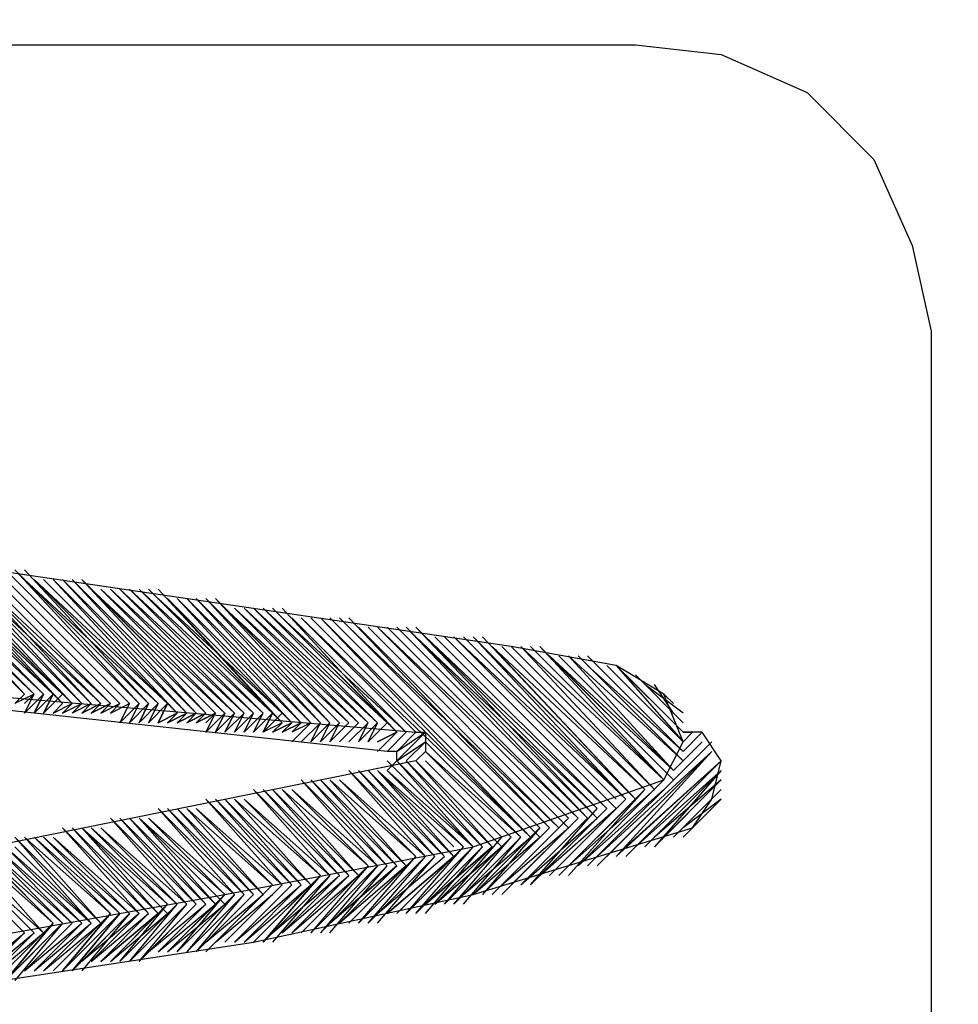
# Model space of a CAD drawing. Units: inches. Extents: x 24 to 996, y 24 to 636.
# Drawn here: x 673 to 681, y 272 to 279 of the extents above; entities that cross this region are included whole.
import ezdxf

# ---------------------------------------------------------------- set-up
doc = ezdxf.new("R2010")
doc.units = ezdxf.units.IN
doc.header["$LTSCALE"] = 60
doc.header["$MEASUREMENT"] = 0
doc.layers.add('Hydro CoverMaster_0', color=7, linetype='Continuous', lineweight=25)

msp = doc.modelspace()

# ---------------------------------------------------------------- linework, layer by layer
at = {"layer": 'Hydro CoverMaster_0', "color": 250, "lineweight": 25, "true_color": 0x333333}
for p, q in [((641.7085, 279.2918), (678.3085, 279.2918)), ((678.3085, 279.2918), (678.9835, 279.2168)), ((678.9835, 279.2168), (679.6585, 278.9168)), ((679.6585, 278.9168), (680.1835, 278.3918)), ((680.1835, 278.3918), (680.4835, 277.7168)), ((680.4835, 277.7168), (680.6335, 277.0418)), ((680.6335, 277.0418), (680.6335, 261.0668)), ((677.3335, 274.5668), (669.6835, 275.6918)), ((672.3835, 275.3168), (673.5085, 274.1918)), ((673.5085, 274.1918), (672.3835, 275.3168)), ((673.5085, 274.1918), (672.4585, 275.3168)), ((672.4585, 275.3168), (673.5835, 274.1918)), ((673.5835, 274.1918), (672.4585, 275.2418)), ((673.5835, 274.1918), (672.5335, 275.2418)), ((672.5335, 275.2418), (673.6585, 274.1918)), ((673.6585, 274.1918), (672.5335, 275.2418)), ((673.6585, 274.1918), (672.6085, 275.2418)), ((672.6085, 275.2418), (673.7335, 274.1918)), ((673.7335, 274.1918), (672.6085, 275.2418)), ((673.7335, 274.1918), (672.6835, 275.2418)), ((672.6835, 275.2418), (673.8085, 274.1918)), ((673.8085, 274.1168), (672.6835, 275.2418)), ((672.7585, 275.2418), (673.8835, 274.1168)), ((673.8835, 274.1168), (672.7585, 275.2418)), ((672.7585, 275.2418), (673.8085, 274.1168)), ((672.8335, 275.2418), (673.8835, 274.1168)), ((673.8835, 274.1168), (672.8335, 275.2418)), ((673.9585, 274.1168), (672.8335, 275.2418)), ((673.9585, 274.1168), (672.9085, 275.2418)), ((672.9085, 275.2418), (673.9585, 274.1168)), ((674.0335, 274.1168), (672.9085, 275.2418)), ((672.9835, 275.2418), (674.0335, 274.1168)), ((674.1085, 274.1168), (672.9835, 275.1668)), ((672.9835, 275.1668), (674.0335, 274.1168)), ((674.1085, 274.1168), (673.0585, 275.1668)), ((673.0585, 275.1668), (674.1085, 274.1168)), ((674.1835, 274.1168), (673.0585, 275.1668)), ((674.1835, 274.1168), (673.1335, 275.1668)), ((673.1335, 275.1668), (674.1835, 274.1168)), ((673.2085, 275.1668), (674.2585, 274.1168)), ((674.2585, 274.1168), (673.2085, 275.1668)), ((674.2585, 274.1168), (673.2085, 275.1668)), ((673.2835, 275.1668), (674.3335, 274.1168)), ((674.3335, 274.1168), (673.2835, 275.1668)), ((674.3335, 274.1168), (673.2835, 275.1668)), ((673.3585, 275.1668), (674.4085, 274.1168)), ((674.4085, 274.1168), (673.3585, 275.1668)), ((674.4085, 274.1168), (673.3585, 275.1668)), ((673.4335, 275.1668), (674.4835, 274.1168)), ((674.4835, 274.1168), (673.4335, 275.1668)), ((673.4335, 275.1668), (674.4085, 274.1168)), ((674.4835, 274.1168), (673.5085, 275.1668)), ((673.5085, 275.0918), (674.5585, 274.1168)), ((674.5585, 274.1168), (673.5085, 275.0918)), ((674.5585, 274.1168), (673.5835, 275.0918)), ((673.5835, 275.0918), (674.6335, 274.1168)), ((674.6335, 274.1168), (673.5835, 275.0918)), ((674.6335, 274.1168), (673.6585, 275.0918)), ((673.6585, 275.0918), (674.7085, 274.0418)), ((674.7085, 274.0418), (673.6585, 275.0918)), ((674.7085, 274.0418), (673.7335, 275.0918)), ((673.7335, 275.0918), (674.7835, 274.0418)), ((674.7835, 274.0418), (673.7335, 275.0918)), ((674.7835, 274.0418), (673.8085, 275.0918)), ((673.8085, 275.0918), (674.8585, 274.0418)), ((674.8585, 274.0418), (673.8085, 275.0918)), ((674.8585, 274.0418), (673.8835, 275.0918)), ((673.8835, 275.0918), (674.9335, 274.0418)), ((674.9335, 274.0418), (673.8835, 275.0918)), ((673.9585, 275.0918), (674.9335, 274.0418)), ((674.9335, 274.0418), (673.9585, 275.0918)), ((675.0085, 274.0418), (673.9585, 275.0918)), ((675.0085, 274.0418), (674.0335, 275.0168)), ((674.0335, 275.0168), (675.0085, 274.0418)), ((675.0835, 274.0418), (674.0335, 275.0168)), ((675.0835, 274.0418), (674.1085, 275.0168)), ((674.1085, 275.0168), (675.0835, 274.0418)), ((675.1585, 274.0418), (674.1085, 275.0168)), ((675.1585, 274.0418), (674.1835, 275.0168)), ((674.1835, 275.0168), (675.1585, 274.0418)), ((675.2335, 274.0418), (674.1835, 275.0168)), ((675.2335, 274.0418), (674.2585, 275.0168)), ((674.2585, 275.0168), (675.2335, 274.0418)), ((675.3085, 274.0418), (674.2585, 275.0168)), ((675.3085, 274.0418), (674.3335, 275.0168)), ((674.3335, 275.0168), (675.3085, 274.0418)), ((675.3835, 274.0418), (674.3335, 275.0168)), ((675.3835, 274.0418), (674.4085, 275.0168)), ((674.4085, 275.0168), (675.3835, 274.0418)), ((675.4585, 274.0418), (674.4085, 275.0168)), ((675.4585, 274.0418), (674.4835, 275.0168)), ((674.4835, 275.0168), (675.4585, 274.0418)), ((674.5585, 275.0168), (675.4585, 274.0418)), ((675.5335, 274.0418), (674.5585, 274.9418)), ((674.5585, 274.9418), (675.5335, 273.9668)), ((675.5335, 273.9668), (674.6335, 274.9418)), ((674.6335, 274.9418), (675.6085, 273.9668)), ((675.6085, 273.9668), (674.6335, 274.9418)), ((675.6085, 273.9668), (674.7085, 274.9418)), ((674.7085, 274.9418), (675.6835, 273.9668)), ((675.6835, 273.9668), (674.7085, 274.9418)), ((675.6835, 273.9668), (674.7835, 274.9418)), ((674.7835, 274.9418), (675.7585, 273.9668)), ((675.7585, 273.9668), (674.7835, 274.9418)), ((674.8585, 274.9418), (675.8335, 273.9668)), ((675.8335, 273.9668), (674.8585, 274.9418)), ((674.8585, 274.9418), (675.7585, 273.9668)), ((675.8335, 273.9668), (674.9335, 274.9418)), ((674.9335, 274.9418), (675.9085, 273.9668)), ((675.9085, 273.9668), (674.9335, 274.9418)), ((675.9085, 273.9668), (675.0085, 274.9418)), ((675.0085, 274.9418), (675.9835, 273.9668)), ((675.9835, 273.9668), (675.0085, 274.9418)), ((675.0835, 274.8668), (675.9835, 273.9668)), ((675.9835, 273.9668), (675.0835, 274.8668)), ((675.0835, 274.8668), (676.0585, 273.9668)), ((675.1585, 274.8668), (676.0585, 273.9668)), ((676.0585, 273.9668), (675.1585, 274.8668)), ((676.1335, 273.9668), (675.1585, 274.8668)), ((676.1335, 273.9668), (675.2335, 274.8668)), ((675.2335, 274.8668), (676.1335, 273.9668)), ((676.2085, 273.9668), (675.2335, 274.8668)), ((676.2085, 273.9668), (675.3085, 274.8668)), ((675.3085, 274.8668), (676.2085, 273.9668)), ((676.2835, 273.9668), (675.3085, 274.8668)), ((675.3835, 274.8668), (676.3585, 273.9668)), ((676.2835, 273.9668), (675.3835, 274.8668)), ((675.3835, 274.8668), (676.2835, 273.9668)), ((675.4585, 274.8668), (676.3585, 273.9668)), ((676.3585, 273.9668), (675.4585, 274.8668)), ((676.4335, 273.8918), (675.4585, 274.8668)), ((676.4335, 273.8918), (675.5335, 274.8668)), ((675.5335, 274.8668), (676.4335, 273.8918)), ((676.5085, 273.8918), (675.5335, 274.7918)), ((675.6085, 274.7918), (676.5085, 273.8918)), ((676.5085, 273.8918), (675.6085, 274.7918)), ((675.6085, 274.7918), (676.5085, 273.8918)), ((677.4835, 273.0668), (675.6835, 274.7918)), ((675.6835, 274.7918), (676.5835, 273.8918)), ((676.5835, 273.8918), (675.6835, 274.7918)), ((677.4835, 273.0668), (675.7585, 274.7918)), ((675.7585, 274.7918), (677.4835, 273.0668)), ((677.4835, 273.0668), (675.8335, 274.7918)), ((675.8335, 274.7918), (677.4835, 273.0668)), ((677.5585, 273.0668), (675.8335, 274.7918)), ((677.5585, 273.1418), (675.9085, 274.7918)), ((675.9085, 274.7918), (677.5585, 273.1418)), ((677.5585, 273.1418), (675.9085, 274.7918)), ((677.6335, 273.1418), (675.9835, 274.7918)), ((675.9835, 274.7918), (677.6335, 273.1418)), ((677.6335, 273.1418), (675.9835, 274.7918)), ((677.6335, 273.1418), (676.0585, 274.7918)), ((676.0585, 274.7918), (677.6335, 273.1418)), ((676.0585, 274.7168), (677.7085, 273.1418)), ((677.7085, 273.1418), (676.1335, 274.7168)), ((676.1335, 274.7168), (677.7085, 273.1418)), ((677.7085, 273.1418), (676.1335, 274.7168)), ((677.7835, 273.1418), (676.2085, 274.7168)), ((676.2085, 274.7168), (677.7835, 273.1418)), ((677.7835, 273.1418), (676.2085, 274.7168)), ((677.7835, 273.2168), (676.2835, 274.7168)), ((676.2835, 274.7168), (677.7835, 273.2168)), ((676.2835, 274.7168), (677.8585, 273.2168)), ((677.8585, 273.2168), (676.3585, 274.7168)), ((676.3585, 274.7168), (677.8585, 273.2168)), ((677.8585, 273.2168), (676.3585, 274.7168)), ((677.9335, 273.2168), (676.4335, 274.7168)), ((676.4335, 274.7168), (677.9335, 273.2168)), ((677.9335, 273.2168), (676.4335, 274.7168)), ((677.9335, 273.2168), (676.5085, 274.7168)), ((676.5085, 274.7168), (677.9335, 273.2168)), ((676.5085, 274.7168), (678.0085, 273.2168)), ((678.0085, 273.2168), (676.5835, 274.7168)), ((676.5835, 274.7168), (678.0085, 273.2918)), ((678.0085, 273.2918), (676.5835, 274.6418)), ((678.0085, 273.2918), (676.6585, 274.6418)), ((676.6585, 274.6418), (678.0835, 273.2918)), ((678.0835, 273.2918), (676.6585, 274.6418)), ((676.7335, 274.6418), (678.0835, 273.2918)), ((678.0835, 273.2918), (676.7335, 274.6418)), ((676.7335, 274.6418), (678.0835, 273.2918)), ((678.1585, 273.2918), (676.8085, 274.6418)), ((676.8085, 274.6418), (678.1585, 273.2918)), ((678.1585, 273.2918), (676.8085, 274.6418)), ((678.1585, 273.3668), (676.8835, 274.6418)), ((676.8835, 274.6418), (678.1585, 273.3668)), ((676.8835, 274.6418), (678.2335, 273.3668)), ((678.2335, 273.3668), (676.9585, 274.6418)), ((676.9585, 274.6418), (678.2335, 273.3668)), ((678.2335, 273.3668), (676.9585, 274.6418)), ((678.2335, 273.3668), (677.0335, 274.6418)), ((677.0335, 274.6418), (678.3085, 273.3668)), ((678.3085, 273.3668), (677.1085, 274.6418)), ((677.1085, 274.6418), (678.3085, 273.3668)), ((668.7085, 274.5668), (676.5835, 273.8918)), ((676.3585, 273.7418), (668.7085, 274.5668)), ((678.3085, 273.3668), (677.1085, 274.5668)), ((678.3085, 273.3668), (677.1835, 274.5668)), ((677.1835, 274.5668), (678.3835, 273.4418)), ((678.3835, 273.4418), (677.1835, 274.5668)), ((678.3835, 273.4418), (677.2585, 274.5668)), ((677.2585, 274.5668), (678.3835, 273.4418)), ((678.3835, 273.4418), (677.2585, 274.5668)), ((678.1585, 274.4168), (677.3335, 274.5668)), ((678.4585, 273.4418), (677.3335, 274.5668)), ((677.3335, 274.5668), (678.4585, 273.4418)), ((678.4585, 273.4418), (677.3335, 274.5668)), ((678.4585, 273.4418), (677.4085, 274.5668)), ((677.4085, 274.5668), (678.4585, 273.4418)), ((677.4085, 274.5668), (678.5335, 273.5168)), ((678.5335, 273.5168), (677.4835, 274.5668)), ((677.4835, 274.5668), (678.5335, 273.5168)), ((678.5335, 273.5168), (677.4835, 274.5668)), ((678.5335, 273.5168), (677.5585, 274.5668)), ((677.5585, 274.5668), (678.5335, 273.5168)), ((677.5585, 274.5668), (678.6085, 273.5168)), ((678.6085, 273.5168), (677.6335, 274.4918)), ((677.6335, 274.4918), (678.6085, 273.5918)), ((678.6085, 273.5918), (677.6335, 274.4918)), ((678.6085, 273.5918), (677.7085, 274.4918)), ((677.7085, 274.4918), (678.6085, 273.5918)), ((678.6085, 273.5918), (677.7835, 274.4918)), ((677.7835, 274.4918), (678.6085, 273.5918)), ((677.7835, 274.4918), (678.6835, 273.6668)), ((678.6835, 273.6668), (677.8585, 274.4918)), ((677.8585, 274.4918), (678.6835, 273.6668)), ((678.6835, 273.6668), (677.8585, 274.4918)), ((677.9335, 274.4918), (678.6835, 273.7418)), ((678.6835, 273.7418), (677.9335, 274.4168)), ((678.6835, 273.7418), (678.0085, 274.4168)), ((678.0085, 274.4168), (678.6835, 273.7418)), ((678.6835, 273.7418), (678.0085, 274.4168)), ((678.6835, 273.8168), (678.0835, 274.4168)), ((678.0835, 274.4168), (678.6835, 273.8168)), ((678.6835, 273.8918), (678.1585, 274.4168)), ((678.1585, 274.4168), (678.6835, 273.8168)), ((678.5335, 274.1918), (678.1585, 274.4168)), ((678.6835, 273.8918), (678.2335, 274.3418)), ((678.2335, 274.3418), (678.6835, 273.8918)), ((678.6835, 273.9668), (678.3085, 274.3418)), ((678.3085, 274.3418), (678.6835, 273.9668)), ((678.6835, 274.0418), (678.3835, 274.2668)), ((678.6085, 274.0418), (678.4585, 274.2668)), ((673.5835, 274.1918), (673.4335, 274.1168)), ((673.4335, 274.1168), (673.5085, 274.1918)), ((673.5085, 274.1918), (673.4335, 274.1168)), ((673.4335, 274.1168), (673.5085, 274.1918)), ((673.6585, 274.1918), (673.5085, 274.0418)), ((673.5085, 274.0418), (673.5835, 274.1918)), ((673.5835, 274.1918), (673.5085, 274.1168)), ((673.5085, 274.1168), (673.5835, 274.1918)), ((673.7335, 274.1918), (673.5835, 274.0418)), ((673.5835, 274.0418), (673.6585, 274.1918)), ((673.6585, 274.1918), (673.5835, 274.0418)), ((673.5835, 274.0418), (673.6585, 274.1918)), ((673.8085, 274.1918), (673.6585, 274.0418)), ((673.6585, 274.0418), (673.7335, 274.1918)), ((673.7335, 274.1918), (673.6585, 274.0418)), ((673.6585, 274.0418), (673.7335, 274.1918)), ((678.6835, 273.8168), (678.5335, 274.1918)), ((678.6085, 274.1168), (678.5335, 274.1918)), ((673.8085, 274.1168), (673.7335, 274.0418)), ((673.7335, 274.0418), (673.8085, 274.1168)), ((673.7335, 274.0418), (673.8835, 274.1168)), ((673.8835, 274.1168), (673.8085, 274.0418)), ((673.8085, 274.0418), (673.8835, 274.1168)), ((673.8835, 274.1168), (673.8085, 274.0418)), ((673.8085, 274.0418), (673.9585, 274.1168)), ((674.0335, 274.1168), (673.8835, 274.0418)), ((673.8835, 274.0418), (673.9585, 274.1168)), ((673.9585, 274.1168), (673.8835, 274.0418)), ((673.8835, 274.0418), (673.9585, 274.1168)), ((674.1085, 274.1168), (673.9585, 274.0418)), ((673.9585, 274.0418), (674.1085, 274.1168)), ((674.0335, 274.1168), (673.9585, 274.0418)), ((673.9585, 274.0418), (674.0335, 274.1168)), ((674.1085, 274.1168), (674.0335, 274.0418)), ((674.0335, 274.0418), (674.1085, 274.1168)), ((674.1835, 274.1168), (674.0335, 274.0418)), ((674.0335, 274.0418), (674.1835, 274.1168)), ((674.1835, 274.1168), (674.1085, 274.0418)), ((674.1085, 274.0418), (674.1835, 274.1168)), ((674.1085, 274.0418), (674.2585, 274.1168)), ((674.2585, 274.1168), (674.1835, 274.0418)), ((674.1835, 274.0418), (674.2585, 274.1168)), ((674.2585, 274.1168), (674.1835, 274.0418)), ((674.1835, 274.0418), (674.3335, 274.1168)), ((674.3335, 274.1168), (674.2585, 273.9668)), ((674.2585, 273.9668), (674.3335, 274.1168)), ((674.4085, 274.1168), (674.2585, 273.9668)), ((674.2585, 273.9668), (674.4085, 274.1168)), ((674.4835, 274.1168), (674.3335, 273.9668)), ((674.3335, 273.9668), (674.4085, 274.1168)), ((674.4085, 274.1168), (674.3335, 273.9668)), ((674.3335, 273.9668), (674.4835, 274.1168)), ((674.4835, 274.1168), (674.4085, 273.9668)), ((674.4085, 273.9668), (674.4835, 274.1168)), ((674.5585, 274.1168), (674.4085, 273.9668)), ((674.4085, 273.9668), (674.5585, 274.1168)), ((674.5585, 274.1168), (674.4835, 273.9668)), ((674.4835, 273.9668), (674.5585, 274.1168)), ((674.4835, 273.9668), (674.6335, 274.1168)), ((674.6335, 274.1168), (674.5585, 273.9668)), ((674.5585, 273.9668), (674.6335, 274.1168)), ((674.7085, 274.0418), (674.5585, 273.9668)), ((674.5585, 273.9668), (674.7085, 274.0418)), ((674.7085, 274.0418), (674.6335, 273.9668)), ((674.6335, 273.9668), (674.7085, 274.0418)), ((674.7835, 274.0418), (674.6335, 273.9668)), ((674.6335, 273.9668), (674.7835, 274.0418)), ((674.7835, 274.0418), (674.7085, 273.9668)), ((674.7085, 273.9668), (674.7835, 274.0418)), ((674.8585, 274.0418), (674.7085, 273.9668)), ((674.7085, 273.9668), (674.8585, 274.0418)), ((674.8585, 274.0418), (674.7835, 273.9668)), ((674.7835, 273.9668), (674.8585, 274.0418)), ((674.9335, 274.0418), (674.7835, 273.9668)), ((674.7835, 273.9668), (674.9335, 274.0418)), ((674.8585, 273.9668), (675.0085, 274.0418)), ((675.0085, 274.0418), (674.8585, 273.9668)), ((674.8585, 273.9668), (674.9335, 274.0418)), ((674.9335, 273.8918), (675.0835, 274.0418)), ((674.9335, 273.9668), (675.0085, 274.0418)), ((675.0835, 274.0418), (674.9335, 273.8918)), ((674.9335, 273.8918), (675.0085, 274.0418)), ((675.1585, 274.0418), (675.0085, 273.8918)), ((675.0085, 273.8918), (675.1585, 274.0418)), ((675.0835, 274.0418), (675.0085, 273.8918)), ((675.0085, 273.8918), (675.0835, 274.0418)), ((675.1585, 274.0418), (675.0835, 273.8918)), ((675.0835, 273.8918), (675.1585, 274.0418)), ((675.2335, 274.0418), (675.0835, 273.8918)), ((675.0835, 273.8918), (675.2335, 274.0418)), ((675.3085, 274.0418), (675.1585, 273.8918)), ((675.1585, 273.8918), (675.3085, 274.0418)), ((675.3085, 274.0418), (675.1585, 273.8918)), ((675.1585, 273.8918), (675.2335, 274.0418)), ((675.3835, 274.0418), (675.2335, 273.8918)), ((675.2335, 273.8918), (675.3835, 274.0418)), ((675.3835, 274.0418), (675.2335, 273.8918)), ((675.2335, 273.8918), (675.3085, 274.0418)), ((675.3085, 273.8918), (675.4585, 274.0418)), ((675.4585, 274.0418), (675.3085, 273.8918)), ((675.3085, 273.8918), (675.3835, 274.0418)), ((675.3835, 273.8918), (675.5335, 274.0418)), ((675.4585, 274.0418), (675.3835, 273.8918)), ((675.3835, 273.8918), (675.4585, 274.0418)), ((675.5335, 273.9668), (675.3835, 273.8918)), ((675.6085, 273.9668), (675.4585, 273.8918)), ((675.4585, 273.8918), (675.6085, 273.9668)), ((675.6085, 273.9668), (675.4585, 273.8918)), ((675.4585, 273.8918), (675.5335, 273.9668)), ((675.6835, 273.9668), (675.5335, 273.8918)), ((675.5335, 273.8918), (675.6835, 273.9668)), ((675.6835, 273.9668), (675.5335, 273.8918)), ((675.5335, 273.8918), (675.6085, 273.9668)), ((675.7585, 273.9668), (675.6085, 273.8168)), ((675.6085, 273.8168), (675.7585, 273.9668)), ((675.7585, 273.9668), (675.6085, 273.8918)), ((675.6085, 273.8918), (675.6835, 273.9668)), ((675.6835, 273.8168), (675.8335, 273.9668)), ((675.8335, 273.9668), (675.6835, 273.8168)), ((675.6835, 273.8168), (675.8335, 273.9668)), ((675.9085, 273.9668), (675.7585, 273.8168)), ((675.7585, 273.8168), (675.9085, 273.9668)), ((675.9085, 273.9668), (675.7585, 273.8168)), ((675.7585, 273.8168), (675.8335, 273.9668)), ((675.9835, 273.9668), (675.8335, 273.8168)), ((675.8335, 273.8168), (675.9835, 273.9668)), ((675.9835, 273.9668), (675.8335, 273.8168)), ((675.8335, 273.8168), (675.9085, 273.9668)), ((676.0585, 273.9668), (675.9085, 273.8168)), ((675.9085, 273.8168), (676.0585, 273.9668)), ((676.0585, 273.9668), (675.9085, 273.8168)), ((675.9085, 273.8168), (675.9835, 273.9668)), ((676.1335, 273.9668), (675.9835, 273.8168)), ((675.9835, 273.8168), (676.1335, 273.9668)), ((676.1335, 273.9668), (675.9835, 273.8168)), ((675.9835, 273.8168), (676.1335, 273.9668)), ((676.0585, 273.8168), (676.2085, 273.9668)), ((676.2085, 273.9668), (676.0585, 273.8168)), ((676.0585, 273.8168), (676.2085, 273.9668)), ((676.2835, 273.9668), (676.1335, 273.8168)), ((676.1335, 273.8168), (676.2835, 273.9668)), ((676.2835, 273.9668), (676.1335, 273.8168)), ((676.1335, 273.8168), (676.2085, 273.9668)), ((676.3585, 273.9668), (676.2085, 273.8168)), ((676.2085, 273.8168), (676.3585, 273.9668)), ((676.3585, 273.9668), (676.2085, 273.8168)), ((676.2085, 273.8168), (676.2835, 273.9668)), ((676.2835, 273.8168), (676.4335, 273.8918)), ((676.4335, 273.8918), (676.2835, 273.8168)), ((676.2835, 273.8168), (676.4335, 273.8918)), ((676.2835, 273.7418), (676.4335, 273.8918)), ((676.5085, 273.8918), (676.3585, 273.7418)), ((676.3585, 273.7418), (676.5085, 273.8918)), ((676.5085, 273.8918), (676.3585, 273.7418)), ((676.3585, 273.7418), (676.5085, 273.8918)), ((676.4335, 273.7418), (676.5835, 273.8918)), ((676.5835, 273.8918), (676.4335, 273.7418)), ((676.4335, 273.7418), (676.5835, 273.8918)), ((676.5835, 273.8918), (676.4335, 273.7418)), ((676.4335, 273.7418), (676.6585, 273.8918)), ((676.6585, 273.8918), (676.4335, 273.6668)), ((676.4335, 273.6668), (676.6585, 273.8918)), ((676.6585, 273.8918), (676.4335, 273.6668)), ((676.5835, 273.8918), (676.6585, 273.8918)), ((676.6585, 273.8918), (676.6585, 273.7418)), ((678.8335, 273.8918), (678.6835, 273.8918)), ((678.6835, 273.8168), (678.7585, 273.8918)), ((678.7585, 273.8918), (678.6835, 273.8168)), ((678.6835, 273.8168), (678.7585, 273.8918)), ((678.7585, 273.8918), (678.6835, 273.8168)), ((678.6835, 273.7418), (678.8335, 273.8918)), ((678.8335, 273.8918), (678.6835, 273.7418)), ((678.7585, 273.8918), (678.6835, 273.8918)), ((678.6835, 273.8918), (678.7585, 273.8918)), ((678.6835, 273.8918), (678.7585, 273.8918)), ((678.9835, 273.6668), (678.8335, 273.8918)), ((676.4335, 273.6668), (676.6585, 273.8168)), ((676.6585, 273.8168), (676.5085, 273.6668)), ((676.5085, 273.6668), (676.6585, 273.8168)), ((676.5085, 273.6668), (676.6585, 273.8168)), ((676.6585, 273.8168), (677.4085, 273.0668)), ((677.4085, 273.0668), (676.6585, 273.8168)), ((676.6585, 273.8168), (677.4085, 273.0668)), ((678.9085, 273.8168), (677.9335, 272.8418)), ((677.9335, 272.8418), (678.9085, 273.8168)), ((677.9335, 272.8418), (678.9085, 273.8168)), ((678.5335, 273.5168), (678.6835, 273.8168)), ((678.8335, 273.8168), (678.6085, 273.5918)), ((678.6085, 273.5918), (678.8335, 273.8168)), ((678.8335, 273.8168), (678.6835, 273.6668)), ((678.6835, 273.6668), (678.8335, 273.8168)), ((676.4335, 273.7418), (676.3585, 273.7418)), ((676.4335, 273.6668), (676.4335, 273.7418)), ((676.6585, 273.7418), (676.5835, 273.6668)), ((676.6585, 273.7418), (676.5835, 273.6668)), ((676.5835, 273.6668), (676.6585, 273.7418)), ((676.6585, 273.7418), (677.3335, 273.0668)), ((677.3335, 273.0668), (676.6585, 273.7418)), ((676.6585, 273.7418), (677.3335, 273.0668)), ((677.3335, 273.0668), (676.6585, 273.7418)), ((677.4085, 273.0668), (676.6585, 273.7418)), ((678.0085, 272.8418), (678.9085, 273.7418)), ((678.9085, 273.7418), (678.0085, 272.9168)), ((678.9085, 273.7418), (678.0835, 272.9168)), ((678.0835, 272.9168), (678.9085, 273.7418)), ((678.9085, 273.7418), (678.1585, 272.9168)), ((678.1585, 272.9168), (678.9085, 273.7418)), ((676.5835, 273.6668), (670.2835, 272.3918)), ((676.3585, 273.5918), (676.4335, 273.6668)), ((677.0335, 272.9918), (676.3585, 273.6668)), ((677.1085, 272.9918), (676.4335, 273.6668)), ((676.4335, 273.6668), (677.1085, 272.9918)), ((677.1085, 272.9918), (676.4335, 273.6668)), ((676.4335, 273.6668), (677.0335, 272.9918)), ((677.1835, 272.9918), (676.5085, 273.6668)), ((676.5085, 273.6668), (677.1835, 272.9918)), ((677.1835, 272.9918), (676.5085, 273.6668)), ((676.5085, 273.6668), (677.1085, 272.9918)), ((677.2585, 272.9918), (676.5835, 273.6668)), ((676.5835, 273.6668), (677.2585, 272.9918)), ((677.2585, 272.9918), (676.5835, 273.6668)), ((676.5835, 273.6668), (677.1835, 272.9918)), ((676.6585, 273.6668), (677.2585, 273.0668)), ((677.2585, 273.0668), (676.6585, 273.6668)), ((678.1585, 272.9168), (678.9835, 273.6668)), ((678.9835, 273.6668), (678.2335, 272.9168)), ((678.2335, 272.9918), (678.9835, 273.6668)), ((678.9835, 273.6668), (678.3085, 272.9918)), ((678.9085, 273.3668), (678.9835, 273.6668)), ((676.6585, 272.9168), (676.0585, 273.5918)), ((676.7335, 272.9168), (676.0585, 273.5918)), ((676.7335, 272.9168), (676.0585, 273.5918)), ((676.7335, 272.9168), (676.0585, 273.5918)), ((676.7335, 272.9168), (676.1335, 273.5918)), ((676.8085, 272.9168), (676.1335, 273.5918)), ((676.8085, 272.9168), (676.1335, 273.5918)), ((676.8085, 272.9168), (676.1335, 273.5918)), ((676.8085, 272.9168), (676.2085, 273.5918)), ((676.8085, 272.9168), (676.2085, 273.5918)), ((676.2085, 273.5918), (676.8835, 272.9168)), ((676.8835, 272.9168), (676.2085, 273.5918)), ((676.8835, 272.9168), (676.2835, 273.5918)), ((676.2835, 273.5918), (676.8835, 272.9918)), ((676.2835, 273.5918), (676.9585, 272.9918)), ((676.9585, 272.9918), (676.2835, 273.5918)), ((676.3585, 273.5918), (677.0335, 272.9918)), ((677.0335, 272.9918), (676.3585, 273.5918)), ((676.3585, 273.5918), (676.9585, 272.9918)), ((676.9585, 272.9918), (676.3585, 273.5918)), ((678.3085, 272.9918), (678.9835, 273.5918)), ((678.9835, 273.5918), (678.3835, 272.9918)), ((678.3835, 272.9918), (678.9835, 273.5918)), ((678.9835, 273.5918), (678.4585, 272.9918)), ((676.2835, 272.8418), (675.6835, 273.5168)), ((676.2835, 272.8418), (675.6835, 273.5168)), ((675.6835, 273.5168), (676.3585, 272.8418)), ((676.3585, 272.8418), (675.6835, 273.5168)), ((675.7585, 273.5168), (676.3585, 272.8418)), ((676.3585, 272.8418), (675.7585, 273.5168)), ((675.7585, 273.5168), (676.4335, 272.8418)), ((676.4335, 272.8418), (675.7585, 273.5168)), ((675.8335, 273.5168), (676.4335, 272.8418)), ((676.4335, 272.8418), (675.8335, 273.5168)), ((675.8335, 273.5168), (676.5085, 272.8418)), ((676.5085, 272.8418), (675.8335, 273.5168)), ((676.5085, 272.8418), (675.8335, 273.5168)), ((676.5085, 272.8418), (675.9085, 273.5168)), ((676.5835, 272.9168), (675.9085, 273.5168)), ((676.5835, 272.9168), (675.9085, 273.5168)), ((676.5835, 272.9168), (675.9085, 273.5168)), ((676.5835, 272.9168), (675.9835, 273.5168)), ((676.6585, 272.9168), (675.9835, 273.5168)), ((676.6585, 272.9168), (675.9835, 273.5168)), ((676.6585, 272.9168), (675.9835, 273.5168)), ((677.0335, 272.9918), (678.5335, 273.5168)), ((678.5335, 273.5168), (677.8585, 272.8418)), ((678.4585, 272.9918), (678.9835, 273.5168)), ((678.9835, 273.5168), (678.4585, 273.0668)), ((678.9835, 273.5168), (678.5335, 273.0668)), ((678.5335, 273.0668), (678.9835, 273.5168)), ((675.9085, 272.7668), (675.3085, 273.4418)), ((675.9835, 272.7668), (675.3085, 273.4418)), ((675.9835, 272.7668), (675.3085, 273.4418)), ((675.9835, 272.7668), (675.3085, 273.4418)), ((675.9835, 272.7668), (675.3835, 273.4418)), ((676.0585, 272.7668), (675.3835, 273.4418)), ((676.0585, 272.7668), (675.3835, 273.4418)), ((676.0585, 272.7668), (675.3835, 273.4418)), ((676.0585, 272.7668), (675.4585, 273.4418)), ((676.1335, 272.7668), (675.4585, 273.4418)), ((676.1335, 272.7668), (675.4585, 273.4418)), ((676.1335, 272.7668), (675.4585, 273.4418)), ((676.1335, 272.7668), (675.5335, 273.4418)), ((676.2085, 272.8418), (675.5335, 273.4418)), ((676.2085, 272.8418), (675.5335, 273.4418)), ((676.2085, 272.8418), (675.5335, 273.4418)), ((676.2085, 272.8418), (675.6085, 273.4418)), ((676.2835, 272.8418), (675.6085, 273.4418)), ((676.2835, 272.8418), (675.6085, 273.4418)), ((676.2835, 272.8418), (675.6085, 273.4418)), ((677.7835, 272.7668), (678.3835, 273.4418)), ((678.3835, 273.4418), (677.7835, 272.8418)), ((677.7835, 272.8418), (678.4585, 273.4418)), ((677.8585, 272.8418), (678.5335, 273.4418)), ((678.9835, 273.4418), (678.6085, 273.0668)), ((678.6085, 273.0668), (678.9835, 273.4418)), ((675.5335, 272.6918), (674.9335, 273.3668)), ((675.6085, 272.6918), (674.9335, 273.3668)), ((675.6085, 272.6918), (674.9335, 273.3668)), ((675.6085, 272.6918), (674.9335, 273.3668)), ((675.6085, 272.6918), (675.0085, 273.3668)), ((675.6835, 272.6918), (675.0085, 273.3668)), ((675.6835, 272.6918), (675.0085, 273.3668)), ((675.6835, 272.6918), (675.0085, 273.3668)), ((675.6835, 272.6918), (675.0835, 273.3668)), ((675.7585, 272.6918), (675.0835, 273.3668)), ((675.0835, 273.3668), (675.7585, 272.6918)), ((675.7585, 272.6918), (675.0835, 273.3668)), ((675.7585, 272.6918), (675.1585, 273.3668)), ((675.7585, 272.6918), (675.1585, 273.3668)), ((675.1585, 273.3668), (675.8335, 272.7668)), ((675.8335, 272.7668), (675.1585, 273.3668)), ((675.2335, 273.3668), (675.8335, 272.7668)), ((675.8335, 272.7668), (675.2335, 273.3668)), ((675.2335, 273.3668), (675.9085, 272.7668)), ((675.9085, 272.7668), (675.2335, 273.3668)), ((675.9085, 272.7668), (675.2335, 273.3668)), ((678.2335, 273.3668), (677.6335, 272.7668)), ((677.6335, 272.7668), (678.2335, 273.3668)), ((678.3085, 273.3668), (677.7085, 272.7668)), ((677.7085, 272.7668), (678.3085, 273.3668)), ((678.6835, 273.0668), (678.9835, 273.3668)), ((678.9835, 273.3668), (678.6835, 273.1418)), ((678.7585, 273.1418), (678.9085, 273.3668)), ((678.7585, 273.1418), (678.9085, 273.3668)), ((675.1585, 272.6168), (674.5585, 273.2918)), ((674.5585, 273.2918), (675.1585, 272.6168)), ((674.5585, 273.2918), (675.2335, 272.6168)), ((675.2335, 272.6168), (674.5585, 273.2918)), ((674.6335, 273.2918), (675.2335, 272.6168)), ((675.2335, 272.6168), (674.6335, 273.2918)), ((674.6335, 273.2918), (675.3085, 272.6168)), ((675.3085, 272.6168), (674.6335, 273.2918)), ((674.7085, 273.2918), (675.3085, 272.6168)), ((675.3085, 272.6168), (674.7085, 273.2918)), ((674.7085, 273.2918), (675.3835, 272.6168)), ((675.3835, 272.6168), (674.7085, 273.2918)), ((675.3835, 272.6168), (674.7085, 273.2918)), ((675.3835, 272.6168), (674.7835, 273.2918)), ((675.4585, 272.6918), (674.7835, 273.2918)), ((675.4585, 272.6918), (674.7835, 273.2918)), ((675.4585, 272.6918), (674.7835, 273.2918)), ((675.4585, 272.6918), (674.8585, 273.2918)), ((675.5335, 272.6918), (674.8585, 273.2918)), ((675.5335, 272.6918), (674.8585, 273.2918)), ((675.5335, 272.6918), (674.8585, 273.2918)), ((678.0835, 273.2918), (677.4835, 272.6918)), ((677.4835, 272.6918), (678.0085, 273.2918)), ((678.0835, 273.2918), (677.5585, 272.7668)), ((677.5585, 272.7668), (678.1585, 273.2918)), ((677.5585, 272.7668), (678.1585, 273.2918)), ((678.9085, 273.2918), (678.7585, 273.1418)), ((674.7835, 272.5418), (674.1835, 273.2168)), ((674.8585, 272.5418), (674.1835, 273.2168)), ((674.8585, 272.5418), (674.1835, 273.2168)), ((674.8585, 272.5418), (674.1835, 273.2168)), ((674.8585, 272.5418), (674.2585, 273.2168)), ((674.9335, 272.5418), (674.2585, 273.2168)), ((674.9335, 272.5418), (674.2585, 273.2168)), ((674.9335, 272.5418), (674.2585, 273.2168)), ((674.9335, 272.5418), (674.3335, 273.2168)), ((675.0085, 272.5418), (674.3335, 273.2168)), ((675.0085, 272.5418), (674.3335, 273.2168)), ((675.0085, 272.5418), (674.3335, 273.2168)), ((675.0085, 272.5418), (674.4085, 273.2168)), ((675.0835, 272.5418), (674.4085, 273.2168)), ((674.4085, 273.2168), (675.0835, 272.6168)), ((675.0835, 272.6168), (674.4085, 273.2168)), ((675.0835, 272.6168), (674.4835, 273.2168)), ((674.4835, 273.2168), (675.1585, 272.6168)), ((675.1585, 272.6168), (674.4835, 273.2168)), ((674.4835, 273.2168), (675.1585, 272.6168)), ((677.7835, 273.2168), (677.2585, 272.6918)), ((677.8585, 273.2168), (677.3335, 272.6918)), ((677.3335, 272.6918), (677.8585, 273.2168)), ((677.9335, 273.2168), (677.4085, 272.6918)), ((677.4085, 272.6918), (677.9335, 273.2168)), ((677.4085, 272.6918), (678.0085, 273.2168)), ((673.8085, 273.1418), (674.4085, 272.4668)), ((674.4085, 272.4668), (673.8085, 273.1418)), ((673.8085, 273.1418), (674.4835, 272.4668)), ((674.4835, 272.4668), (673.8085, 273.1418)), ((673.8835, 273.1418), (674.4835, 272.4668)), ((674.4835, 272.4668), (673.8835, 273.1418)), ((673.8835, 273.1418), (674.5585, 272.4668)), ((674.5585, 272.4668), (673.8835, 273.1418)), ((673.9585, 273.1418), (674.5585, 272.4668)), ((674.5585, 272.4668), (673.9585, 273.1418)), ((674.6335, 272.4668), (673.9585, 273.1418)), ((674.6335, 272.5418), (673.9585, 273.1418)), ((674.6335, 272.5418), (674.0335, 273.1418)), ((674.6335, 272.5418), (674.0335, 273.1418)), ((674.0335, 273.1418), (674.7085, 272.5418)), ((674.7085, 272.5418), (674.0335, 273.1418)), ((674.1085, 273.1418), (674.7085, 272.5418)), ((674.7085, 272.5418), (674.1085, 273.1418)), ((674.1085, 273.1418), (674.7835, 272.5418)), ((674.7835, 272.5418), (674.1085, 273.1418)), ((674.7835, 272.5418), (674.1085, 273.1418)), ((677.0335, 272.6168), (678.7585, 273.1418)), ((677.0335, 272.6168), (677.5585, 273.1418)), ((677.5585, 273.1418), (677.1085, 272.6168)), ((677.1085, 272.6168), (677.6335, 273.1418)), ((677.1085, 272.6168), (677.6335, 273.1418)), ((677.7085, 273.1418), (677.1835, 272.6168)), ((677.1835, 272.6168), (677.7085, 273.1418)), ((677.2585, 272.6168), (677.7835, 273.1418)), ((677.2585, 272.6918), (677.7835, 273.1418)), ((673.4335, 273.0668), (674.0335, 272.3918)), ((674.0335, 272.3918), (673.4335, 273.0668)), ((674.1085, 272.3918), (673.4335, 273.0668)), ((673.5085, 273.0668), (674.1835, 272.4668)), ((674.1835, 272.4668), (673.5085, 273.0668)), ((673.5085, 273.0668), (674.1085, 272.3918)), ((674.1085, 272.3918), (673.5085, 273.0668)), ((673.5085, 273.0668), (674.1085, 272.3918)), ((673.5835, 273.0668), (674.1835, 272.4668)), ((674.1835, 272.4668), (673.5835, 273.0668)), ((673.5835, 273.0668), (674.2585, 272.4668)), ((674.2585, 272.4668), (673.5835, 273.0668)), ((673.6585, 273.0668), (674.2585, 272.4668)), ((674.2585, 272.4668), (673.6585, 273.0668)), ((673.6585, 273.0668), (674.3335, 272.4668)), ((674.3335, 272.4668), (673.6585, 273.0668)), ((673.7335, 273.0668), (674.3335, 272.4668)), ((674.3335, 272.4668), (673.7335, 273.0668)), ((673.7335, 273.0668), (674.4085, 272.4668)), ((674.4085, 272.4668), (673.7335, 273.0668)), ((677.3335, 273.0668), (676.8085, 272.5418)), ((676.8085, 272.5418), (677.2585, 273.0668)), ((676.8835, 272.5418), (677.4085, 273.0668)), ((677.4085, 273.0668), (676.8835, 272.5418)), ((676.8835, 272.5418), (677.3335, 273.0668)), ((676.9585, 272.6168), (677.4835, 273.0668)), ((676.9585, 272.5418), (677.4085, 273.0668)), ((677.4835, 273.0668), (677.0335, 272.6168)), ((677.0335, 272.6168), (677.5585, 273.0668)), ((673.7335, 272.3918), (673.0585, 272.9918)), ((673.0585, 272.9918), (673.6585, 272.3168)), ((673.6585, 272.3168), (673.0585, 272.9918)), ((673.0585, 272.9918), (673.6585, 272.3168)), ((673.8085, 272.3918), (673.1335, 272.9918)), ((673.1335, 272.9918), (673.7335, 272.3918)), ((673.7335, 272.3918), (673.1335, 272.9918)), ((673.1335, 272.9918), (673.7335, 272.3918)), ((673.8835, 272.3918), (673.2085, 272.9918)), ((673.2085, 272.9918), (673.8085, 272.3918)), ((673.8085, 272.3918), (673.2085, 272.9918)), ((673.2085, 272.9918), (673.8085, 272.3918)), ((673.9585, 272.3918), (673.2835, 272.9918)), ((673.2835, 272.9918), (673.8835, 272.3918)), ((673.8835, 272.3918), (673.2835, 272.9918)), ((673.2835, 272.9918), (673.8835, 272.3918)), ((674.0335, 272.3918), (673.3585, 272.9918)), ((673.3585, 272.9918), (673.9585, 272.3918)), ((673.9585, 272.3918), (673.3585, 272.9918)), ((673.3585, 272.9918), (673.9585, 272.3918)), ((673.4335, 272.9918), (674.0335, 272.3918)), ((675.0835, 272.6168), (677.0335, 272.9918)), ((676.4335, 272.4668), (676.9585, 272.9918)), ((676.9585, 272.9918), (676.4335, 272.4668)), ((676.5085, 272.4668), (677.0335, 272.9918)), ((677.0335, 272.9918), (676.5085, 272.4668)), ((676.5085, 272.4668), (676.9585, 272.9918)), ((677.1085, 272.9918), (676.5835, 272.4668)), ((676.5835, 272.4668), (677.0335, 272.9918)), ((676.6585, 272.4668), (677.1085, 272.9918)), ((677.1835, 272.9918), (676.6585, 272.5418)), ((676.6585, 272.5418), (677.1835, 272.9918)), ((676.7335, 272.5418), (677.2585, 272.9918)), ((677.2585, 272.9918), (676.7335, 272.5418)), ((676.7335, 272.5418), (677.1835, 272.9918)), ((672.9085, 272.9168), (673.5085, 272.3168)), ((673.5085, 272.3168), (672.9085, 272.9168)), ((672.9085, 272.9168), (673.5085, 272.3168)), ((673.5085, 272.3168), (672.9085, 272.9168)), ((672.9835, 272.9168), (673.5835, 272.3168)), ((673.5835, 272.3168), (672.9835, 272.9168)), ((672.9835, 272.9168), (673.5835, 272.3168)), ((673.5835, 272.3168), (672.9835, 272.9168)), ((673.6585, 272.3168), (672.9835, 272.9168)), ((675.6835, 272.3168), (676.2085, 272.8418)), ((676.2085, 272.8418), (675.7585, 272.3168)), ((675.7585, 272.3168), (676.2835, 272.8418)), ((675.7585, 272.3168), (676.2835, 272.8418)), ((676.2835, 272.8418), (675.8335, 272.3168)), ((675.8335, 272.3168), (676.3585, 272.8418)), ((676.3585, 272.8418), (675.8335, 272.3168)), ((675.9085, 272.3168), (676.3585, 272.8418)), ((676.4335, 272.8418), (675.9085, 272.3918)), ((675.9085, 272.3918), (676.4335, 272.8418)), ((676.5085, 272.8418), (675.9835, 272.3918)), ((675.9835, 272.3918), (676.4335, 272.8418)), ((676.0585, 272.3918), (676.5835, 272.9168)), ((676.5835, 272.9168), (676.0585, 272.3918)), ((676.0585, 272.3918), (676.5085, 272.8418)), ((676.1335, 272.3918), (676.6585, 272.9168)), ((676.6585, 272.9168), (676.1335, 272.3918)), ((676.1335, 272.3918), (676.5835, 272.9168)), ((676.2085, 272.3918), (676.7335, 272.9168)), ((676.7335, 272.9168), (676.2085, 272.3918)), ((676.2085, 272.3918), (676.6585, 272.9168)), ((676.2835, 272.3918), (676.7335, 272.9168)), ((676.2835, 272.4668), (676.8085, 272.9168)), ((676.2835, 272.4668), (676.8085, 272.9168)), ((676.8835, 272.9168), (676.3585, 272.4668)), ((676.3585, 272.4668), (676.8835, 272.9168)), ((676.4335, 272.4668), (676.8835, 272.9168)), ((675.3085, 272.2418), (675.8335, 272.7668)), ((675.8335, 272.7668), (675.3835, 272.2418)), ((675.3835, 272.2418), (675.8335, 272.7668)), ((675.3835, 272.2418), (675.9085, 272.7668)), ((675.9085, 272.7668), (675.4585, 272.2418)), ((675.4585, 272.3168), (675.9835, 272.7668)), ((675.9835, 272.7668), (675.5335, 272.3168)), ((675.5335, 272.3168), (675.9835, 272.7668)), ((675.5335, 272.3168), (676.0585, 272.7668)), ((676.0585, 272.7668), (675.6085, 272.3168)), ((675.6085, 272.3168), (676.0585, 272.7668)), ((675.6085, 272.3168), (676.1335, 272.7668)), ((676.1335, 272.7668), (675.6835, 272.3168)), ((675.6835, 272.3168), (676.1335, 272.7668)), ((675.0085, 272.2418), (675.4585, 272.6918)), ((675.4585, 272.6918), (675.0085, 272.2418)), ((675.5335, 272.6918), (675.0835, 272.2418)), ((675.0835, 272.2418), (675.5335, 272.6918)), ((675.0835, 272.2418), (675.5335, 272.6918)), ((675.6085, 272.6918), (675.1585, 272.2418)), ((675.1585, 272.2418), (675.6085, 272.6918)), ((675.1585, 272.2418), (675.6835, 272.6918)), ((675.6835, 272.6918), (675.2335, 272.2418)), ((675.2335, 272.2418), (675.6835, 272.6918)), ((675.2335, 272.2418), (675.7585, 272.6918)), ((675.7585, 272.6918), (675.3085, 272.2418)), ((675.3085, 272.2418), (675.7585, 272.6918)), ((671.3335, 271.9418), (675.0835, 272.6168)), ((674.6335, 272.1668), (675.0835, 272.6168)), ((674.7085, 272.1668), (675.1585, 272.6168)), ((675.1585, 272.6168), (674.7085, 272.1668)), ((674.7085, 272.1668), (675.0835, 272.6168)), ((675.1585, 272.6168), (674.7835, 272.1668)), ((674.7835, 272.1668), (675.2335, 272.6168)), ((675.2335, 272.6168), (674.7835, 272.1668)), ((674.8585, 272.1668), (675.3085, 272.6168)), ((675.3085, 272.6168), (674.8585, 272.1668)), ((674.8585, 272.1668), (675.2335, 272.6168)), ((675.3835, 272.6168), (674.9335, 272.1668)), ((674.9335, 272.1668), (675.3835, 272.6168)), ((674.9335, 272.2418), (675.3835, 272.6168)), ((675.0085, 272.2418), (675.4585, 272.6168)), ((675.3085, 272.2418), (677.0335, 272.6168)), ((674.1835, 272.0918), (674.6335, 272.5418)), ((674.2585, 272.0918), (674.7085, 272.5418)), ((674.7085, 272.5418), (674.2585, 272.0918)), ((674.2585, 272.0918), (674.6335, 272.5418)), ((674.3335, 272.0918), (674.7835, 272.5418)), ((674.7835, 272.5418), (674.3335, 272.0918)), ((674.3335, 272.0918), (674.7085, 272.5418)), ((674.8585, 272.5418), (674.4085, 272.0918)), ((674.4085, 272.0918), (674.7835, 272.5418)), ((674.8585, 272.5418), (674.4835, 272.1668)), ((674.4835, 272.1668), (674.8585, 272.5418)), ((674.4835, 272.1668), (674.9335, 272.5418)), ((674.5585, 272.1668), (675.0085, 272.5418)), ((674.9335, 272.5418), (674.5585, 272.1668)), ((674.5585, 272.1668), (674.9335, 272.5418)), ((675.0085, 272.5418), (674.6335, 272.1668)), ((674.6335, 272.1668), (675.0835, 272.5418)), ((673.7335, 272.0168), (674.1835, 272.4668)), ((674.1835, 272.4668), (673.8085, 272.0168)), ((673.8085, 272.0168), (674.1835, 272.4668)), ((673.8085, 272.0168), (674.2585, 272.4668)), ((674.2585, 272.4668), (673.8835, 272.0168)), ((673.8835, 272.0168), (674.2585, 272.4668)), ((673.8835, 272.0168), (674.3335, 272.4668)), ((674.3335, 272.4668), (673.9585, 272.0168)), ((674.4085, 272.4668), (673.9585, 272.0918)), ((673.9585, 272.0918), (674.3335, 272.4668)), ((674.4085, 272.4668), (674.0335, 272.0918)), ((674.0335, 272.0918), (674.4085, 272.4668)), ((674.0335, 272.0918), (674.4835, 272.4668)), ((674.4835, 272.4668), (674.1085, 272.0918)), ((674.1085, 272.0918), (674.5585, 272.4668)), ((674.5585, 272.4668), (674.1085, 272.0918)), ((674.1835, 272.0918), (674.5585, 272.4668)), ((674.1835, 272.0918), (674.6335, 272.4668)), ((673.2835, 271.9418), (673.7335, 272.3918)), ((673.7335, 272.3918), (673.3585, 271.9418)), ((673.3585, 271.9418), (673.7335, 272.3918)), ((673.3585, 271.9418), (673.8085, 272.3918)), ((673.8085, 272.3918), (673.4335, 271.9418)), ((673.4335, 272.0168), (673.8085, 272.3918)), ((673.8835, 272.3918), (673.5085, 272.0168)), ((673.5085, 272.0168), (673.8835, 272.3918)), ((673.5085, 272.0168), (673.9585, 272.3918)), ((673.9585, 272.3918), (673.5835, 272.0168)), ((673.5835, 272.0168), (673.9585, 272.3918)), ((673.5835, 272.0168), (674.0335, 272.3918)), ((674.0335, 272.3918), (673.6585, 272.0168)), ((673.6585, 272.0168), (674.0335, 272.3918)), ((673.6585, 272.0168), (674.1085, 272.3918)), ((674.1085, 272.3918), (673.7335, 272.0168)), ((673.7335, 272.0168), (674.1085, 272.3918)), ((673.0585, 271.9418), (673.5085, 272.3168)), ((673.1335, 271.9418), (673.5085, 272.3168)), ((673.1335, 271.9418), (673.5085, 272.3168)), ((673.1335, 271.9418), (673.5835, 272.3168)), ((673.5835, 272.3168), (673.2085, 271.9418)), ((673.2085, 271.9418), (673.5835, 272.3168)), ((673.2085, 271.9418), (673.6585, 272.3168)), ((673.6585, 272.3168), (673.2835, 271.9418)), ((673.2835, 271.9418), (673.6585, 272.3168)), ((671.8585, 271.7168), (675.3085, 272.2418))]:
    msp.add_line(p, q, dxfattribs=at)
msp.add_circle((659.9942, 248.4613), 44.5643, dxfattribs=at)
for centre, radius, start, end in [((660.046, 248.4558), 73.0196, 2.716772, 177.283228), ((660.0085, 248.4359), 61.7193, 8.906867, 171.093133), ((660.0085, 248.456), 47.9725, 10.46178, 169.53822)]:
    msp.add_arc(centre, radius, start, end, dxfattribs=at)

doc.saveas('drawing.dxf')
